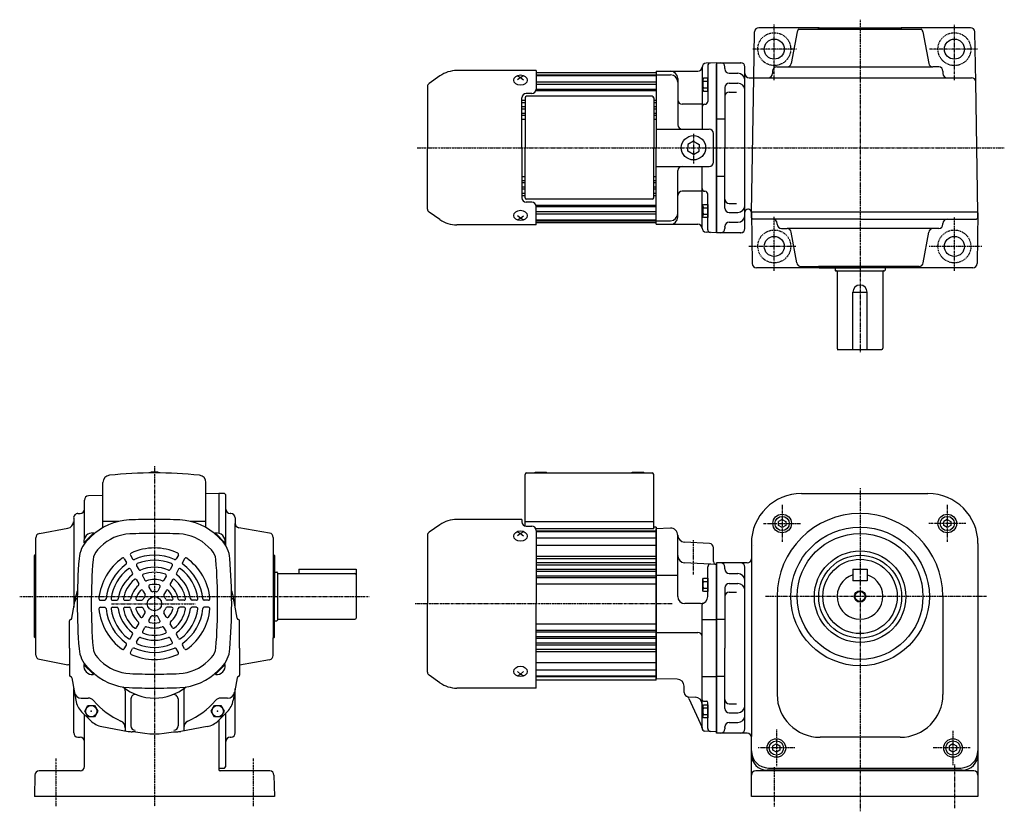
# Model space of a CAD drawing. Extents: x -321 to 822, y -182 to 372.
# Drawn here: x -321 to 367, y -182 to 372 of the extents above; entities that cross this region are included whole.
import ezdxf

# ---------------------------------------------------------------- set-up
doc = ezdxf.new("R2010")
doc.units = 0
doc.header["$MEASUREMENT"] = 0
doc.linetypes.add('CENTER', pattern=[1, 0.5, -0.25, 0, -0.25])
doc.layers.get('0').update_dxf_attribs({"color": 53})

# ---------------------------------------------------------------- blocks, each defined once
blk = doc.blocks.new('ZU_SYM_K__CAD_SYM_POO_SYM_N20_-1')
at = {"linetype": 'Continuous', "lineweight": -3}
for p, q in [((-4.6, 0.000001), (-2.300001, 4)), ((-2.299999, 4), (2.299999, 4)), ((2.300001, 4), (4.6, 0.000001)), ((-2.300001, -4), (-4.6, -0.000001)), ((2.299999, -4), (-2.299999, -4)), ((4.6, -0.000001), (2.300001, -4))]:
    blk.add_line(p, q, dxfattribs=at)
blk.add_circle((0, 0), 4, dxfattribs=at)
blk.add_point((0, 0), dxfattribs=at)
blk = doc.blocks.new('ZU_SYM_K__CAD_SYM_POO_SYM_N20_00001-1')
at = {"linetype": 'Continuous', "lineweight": -3}
for p, q in [((-4.6, 0.000001), (-2.300001, 4)), ((-2.299999, 4), (2.299999, 4)), ((2.300001, 4), (4.6, 0.000001)), ((-2.300001, -4), (-4.6, -0.000001)), ((2.299999, -4), (-2.299999, -4)), ((4.6, -0.000001), (2.300001, -4))]:
    blk.add_line(p, q, dxfattribs=at)
blk.add_circle((0, 0), 4, dxfattribs=at)
blk.add_point((0, 0), dxfattribs=at)
blk = doc.blocks.new('ZU_SYM_K__CAD_SYM_POO_SYM_P28_-1')
at = {"linetype": 'Continuous', "lineweight": -3}
for p, q in [((0, 4.6), (-3.983716, 2.300001)), ((-3.983716, 2.300001), (-3.983716, 0)), ((-3.983716, -2.300001), (-3.983716, 0)), ((0.000001, 4.6), (3.983717, 2.300002)), ((3.983717, 2.300002), (3.983717, 0)), ((3.983717, -2.300002), (3.983717, 0)), ((0.000001, -4.6), (-3.983717, -2.300001)), ((0.000001, -4.6), (3.983717, -2.300002))]:
    blk.add_line(p, q, dxfattribs=at)
blk.add_circle((0, 0), 8.5, dxfattribs=at)
blk.add_point((0, 0), dxfattribs=at)
blk = doc.blocks.new('B5')
at = {"linetype": 'Continuous', "lineweight": -3}
for p, q in [((-3.500012, -3.89998), (-3.49998, 3.90001)), ((-3.499965, 3.9), (-2.999964, 4.599998)), ((-2.999989, 2.300011), (0.000009, 2.3)), ((-2.999979, 4.600012), (0.000019, 4.600001)), ((0.000019, 4.6), (-0.000019, -4.6)), ((-2.999996, -4.59997), (-3.499991, -3.899967)), ((-0.000018, -4.599998), (-3.000017, -4.599986)), ((-3.000008, -2.299986), (-0.000008, -2.299998))]:
    blk.add_line(p, q, dxfattribs=at)
for centre, radius, start, end in [((2.040001, -0.000008), 5.539999, 155.470187, 204.52925), ((-1.929986, 3.450007), 1.57, 179.999745, 227.099746), ((-1.930014, -3.449991), 1.57, 132.899744, 179.999745)]:
    blk.add_arc(centre, radius, start, end, dxfattribs=at)
blk.add_point((0, 0), dxfattribs=at)
blk = doc.blocks.new('B6')
at = {"linetype": 'Continuous', "lineweight": -3}
for p, q in [((-3.500012, -3.89998), (-3.49998, 3.90001)), ((-3.499965, 3.9), (-2.999964, 4.599998)), ((-2.999989, 2.300011), (0.000009, 2.3)), ((-2.999979, 4.600012), (0.000019, 4.600001)), ((0.000019, 4.6), (-0.000019, -4.6)), ((-2.999996, -4.59997), (-3.499991, -3.899967)), ((-0.000018, -4.599998), (-3.000017, -4.599986)), ((-3.000008, -2.299986), (-0.000008, -2.299998))]:
    blk.add_line(p, q, dxfattribs=at)
for centre, radius, start, end in [((2.040001, -0.000008), 5.539999, 155.470187, 204.52925), ((-1.929986, 3.450007), 1.57, 179.999745, 227.099746), ((-1.930014, -3.449991), 1.57, 132.899744, 179.999745)]:
    blk.add_arc(centre, radius, start, end, dxfattribs=at)
blk.add_point((0, 0), dxfattribs=at)
blk = doc.blocks.new('B1')
at = {"linetype": 'Continuous', "lineweight": -3}
for p, q in [((0.000005, 2.886748), (-2.5, 1.443377)), ((-2.499998, -1.443372), (-2.499999, 1.443378)), ((0.000005, 2.886749), (2.499999, 1.443372)), ((2.499998, 1.443372), (2.499999, -1.443374)), ((-0.000006, -2.886747), (-2.499998, -1.443372)), ((2.499999, -1.443374), (-0.000005, -2.886748))]:
    blk.add_line(p, q, dxfattribs=at)
blk.add_circle((0, 0), 5, dxfattribs=at)
blk.add_point((0, 0), dxfattribs=at)
blk = doc.blocks.new('B2')
at = {"linetype": 'Continuous', "lineweight": -3}
for p, q in [((0.000005, 2.886748), (-2.5, 1.443377)), ((-2.499998, -1.443372), (-2.499999, 1.443378)), ((0.000005, 2.886749), (2.499999, 1.443372)), ((2.499998, 1.443372), (2.499999, -1.443374)), ((-0.000006, -2.886747), (-2.499998, -1.443372)), ((2.499999, -1.443374), (-0.000005, -2.886748))]:
    blk.add_line(p, q, dxfattribs=at)
blk.add_circle((0, 0), 5, dxfattribs=at)
blk.add_point((0, 0), dxfattribs=at)
blk = doc.blocks.new('B3')
at = {"linetype": 'Continuous', "lineweight": -3}
for p, q in [((0.000005, 2.886748), (-2.5, 1.443377)), ((-2.499998, -1.443372), (-2.499999, 1.443378)), ((0.000005, 2.886749), (2.499999, 1.443372)), ((2.499998, 1.443372), (2.499999, -1.443374)), ((-0.000006, -2.886747), (-2.499998, -1.443372)), ((2.499999, -1.443374), (-0.000005, -2.886748))]:
    blk.add_line(p, q, dxfattribs=at)
blk.add_circle((0, 0), 5, dxfattribs=at)
blk.add_point((0, 0), dxfattribs=at)
blk = doc.blocks.new('B4')
at = {"linetype": 'Continuous', "lineweight": -3}
for p, q in [((0.000005, 2.886748), (-2.5, 1.443377)), ((-2.499998, -1.443372), (-2.499999, 1.443378)), ((0.000005, 2.886749), (2.499999, 1.443372)), ((2.499998, 1.443372), (2.499999, -1.443374)), ((-0.000006, -2.886747), (-2.499998, -1.443372)), ((2.499999, -1.443374), (-0.000005, -2.886748))]:
    blk.add_line(p, q, dxfattribs=at)
blk.add_circle((0, 0), 5, dxfattribs=at)
blk.add_point((0, 0), dxfattribs=at)
blk = doc.blocks.new('B7')
at = {"linetype": 'Continuous', "lineweight": -3}
for p, q in [((-3.500012, -3.89998), (-3.49998, 3.90001)), ((-3.499965, 3.9), (-2.999964, 4.599998)), ((-2.999989, 2.300011), (0.000009, 2.3)), ((-2.999979, 4.600012), (0.000019, 4.600001)), ((0.000019, 4.6), (-0.000019, -4.6)), ((-2.999996, -4.59997), (-3.499991, -3.899967)), ((-0.000018, -4.599998), (-3.000017, -4.599986)), ((-3.000008, -2.299986), (-0.000008, -2.299998))]:
    blk.add_line(p, q, dxfattribs=at)
for centre, radius, start, end in [((2.040001, -0.000008), 5.539999, 155.470187, 204.52925), ((-1.929986, 3.450007), 1.57, 179.999745, 227.099746), ((-1.930014, -3.449991), 1.57, 132.899744, 179.999745)]:
    blk.add_arc(centre, radius, start, end, dxfattribs=at)
blk.add_point((0, 0), dxfattribs=at)
blk = doc.blocks.new('B8')
at = {"linetype": 'Continuous', "lineweight": -3}
for p, q in [((-3.500012, -3.89998), (-3.49998, 3.90001)), ((-3.499965, 3.9), (-2.999964, 4.599998)), ((-2.999989, 2.300011), (0.000009, 2.3)), ((-2.999979, 4.600012), (0.000019, 4.600001)), ((0.000019, 4.6), (-0.000019, -4.6)), ((-2.999996, -4.59997), (-3.499991, -3.899967)), ((-0.000018, -4.599998), (-3.000017, -4.599986)), ((-3.000008, -2.299986), (-0.000008, -2.299998))]:
    blk.add_line(p, q, dxfattribs=at)
for centre, radius, start, end in [((2.040001, -0.000008), 5.539999, 155.470187, 204.52925), ((-1.929986, 3.450007), 1.57, 179.999745, 227.099746), ((-1.930014, -3.449991), 1.57, 132.899744, 179.999745)]:
    blk.add_arc(centre, radius, start, end, dxfattribs=at)
blk.add_point((0, 0), dxfattribs=at)

msp = doc.modelspace()

# ---------------------------------------------------------------- linework, layer by layer
at = {"linetype": 'Continuous', "lineweight": -3}
for p, q in [((237.841169, 366.102646), (195.749753, 366.102646)), ((223.841042, 365.102714), (237.541238, 365.102714)), ((237.541238, 365.802714), (237.841238, 366.102714)), ((237.541238, 365.102714), (237.541238, 365.802714)), ((237.541238, 365.102714), (309.241434, 365.102714)), ((237.841238, 366.102714), (295.241238, 366.102714)), ((295.541238, 365.802714), (295.241238, 366.102714)), ((343.832722, 366.102646), (295.241306, 366.102646)), ((295.541238, 365.102714), (295.541238, 365.802714)), ((192.190734, 331.102646), (192.75021, 363.155003)), ((222.544931, 363.123659), (218.482024, 341.08177)), ((310.537544, 363.123659), (314.600451, 341.08177)), ((347.443192, 328.155003), (346.832265, 363.155003)), ((156.041238, 338.602646), (156.041238, 295.102646)), ((166.041238, 341.602646), (158.884231, 341.227564)), ((160.041238, 339.390271), (160.041238, 314.533223)), ((166.041238, 341.602646), (166.041238, 282.102646)), ((166.041238, 341.602646), (166.041238, 222.602646)), ((166.041238, 223.602646), (166.041238, 340.602646)), ((166.041238, 340.602646), (166.041238, 282.102646)), ((166.049964, 341.602646), (183.049964, 341.602646)), ((172.041238, 337.602646), (172.041238, 338.602646)), ((172.041238, 337.602646), (172.041238, 337.198953)), ((186.041238, 225.602646), (186.041238, 338.602646)), ((208.268238, 338.602714), (317.554874, 338.602714)), ((321.541238, 338.602714), (317.554874, 338.602714)), ((-27.279282, 332.377178), (-34.850061, 327.076061)), ((40.041238, 336.102646), (-15.463607, 336.102646)), ((27.041238, 332.422352), (29.041238, 331.246567)), ((29.041238, 331.246567), (27.041238, 329.593925)), ((31.041238, 332.422352), (29.041238, 331.246567)), ((29.041238, 331.246567), (31.041238, 329.593925)), ((40.041238, 336.102646), (40.041238, 323.102646)), ((124.041238, 334.602646), (40.041238, 334.602646)), ((40.041238, 333.102646), (124.041238, 333.102646)), ((40.041238, 332.602646), (124.041238, 332.602646)), ((124.041232, 334.602646), (124.041232, 328.850255)), ((124.041238, 335.602646), (124.041238, 328.850255)), ((124.041238, 335.602646), (153.041238, 335.602646)), ((124.041238, 334.602646), (124.041238, 282.102646)), ((124.041238, 333.102646), (134.041238, 333.102646)), ((139.041238, 330.602646), (139.041238, 298.102646)), ((175.041238, 334.198953), (181.041238, 334.198953)), ((189.049964, 331.102646), (327.541238, 331.102646)), ((190.549965, 237.103044), (192.190734, 331.102646)), ((205.268238, 335.602714), (205.268238, 334.102646)), ((324.541238, 335.602714), (324.541238, 334.102646)), ((327.541238, 331.102646), (344.443649, 331.102646)), ((-35.958762, 324.946266), (-35.958762, 282.102646)), ((40.041238, 328.235728), (124.041238, 328.235728)), ((40.041238, 326.607301), (124.041238, 326.607301)), ((172.041238, 324.287377), (172.041238, 282.102646)), ((175.041238, 327.287377), (181.041238, 327.287377)), ((349.041238, 236.603044), (347.443192, 328.155003)), ((30.041238, 282.102646), (30.041238, 317.102646)), ((32.241238, 317.102646), (32.241238, 282.102646)), ((37.041238, 320.102646), (33.041238, 320.102646)), ((121.241238, 318.102646), (33.241238, 318.102646)), ((39.883637, 322.143081), (124.041238, 322.143081)), ((40.041238, 323.144559), (124.041238, 323.144559)), ((122.241238, 317.102646), (122.241238, 282.102646)), ((175.041238, 321.103913), (180.041238, 321.103913)), ((30.041238, 315.406247), (32.241238, 315.406247)), ((30.041238, 313.817037), (32.241238, 313.817037)), ((30.041238, 310.859041), (32.241238, 310.859041)), ((122.241238, 315.406247), (124.041238, 315.406247)), ((122.241238, 313.817037), (124.041238, 313.817037)), ((122.241238, 310.859041), (124.041238, 310.859041)), ((156.041238, 312.533223), (142.041238, 312.533223)), ((30.041238, 309.380018), (32.241238, 309.380018)), ((30.041238, 306.287287), (32.241238, 306.287287)), ((30.041238, 304.940885), (32.241238, 304.940885)), ((122.241238, 309.380018), (124.041238, 309.380018)), ((122.241238, 306.287287), (124.041238, 306.287287)), ((122.241238, 304.940885), (124.041238, 304.940885)), ((30.041238, 302.102646), (32.241238, 302.102646)), ((122.241238, 302.102646), (124.041238, 302.102646)), ((172.041238, 302.102646), (166.041238, 302.102646)), ((124.041238, 295.102646), (161.041238, 295.102646)), ((164.041238, 272.102646), (164.041238, 292.102646)), ((-35.958762, 239.259026), (-35.958762, 282.102646)), ((30.041238, 282.102646), (30.041238, 247.102646)), ((32.241238, 247.102646), (32.241238, 282.102646)), ((122.241238, 247.102646), (122.241238, 282.102646)), ((124.041238, 229.602646), (124.041238, 282.102646)), ((166.041238, 223.602646), (166.041238, 282.102646)), ((166.041238, 222.602646), (166.041238, 282.102646)), ((172.041238, 239.917915), (172.041238, 282.102646)), ((124.041238, 269.102646), (161.041238, 269.102646)), ((156.041238, 225.602646), (156.041238, 269.102646)), ((30.041238, 262.102646), (32.241238, 262.102646)), ((122.241238, 262.102646), (124.041238, 262.102646)), ((139.041238, 233.602646), (139.041238, 266.102646)), ((172.041238, 262.102646), (166.041238, 262.102646)), ((30.041238, 259.264406), (32.241238, 259.264406)), ((30.041238, 257.918004), (32.241238, 257.918004)), ((30.041238, 254.825273), (32.241238, 254.825273)), ((122.241238, 259.264406), (124.041238, 259.264406)), ((122.241238, 257.918004), (124.041238, 257.918004)), ((122.241238, 254.825273), (124.041238, 254.825273)), ((30.041238, 253.34625), (32.241238, 253.34625)), ((30.041238, 250.388255), (32.241238, 250.388255)), ((30.041238, 248.799045), (32.241238, 248.799045)), ((122.241238, 253.34625), (124.041238, 253.34625)), ((122.241238, 250.388255), (124.041238, 250.388255)), ((122.241238, 248.799045), (124.041238, 248.799045)), ((156.041238, 251.67207), (142.041238, 251.67207)), ((160.041238, 224.815022), (160.041238, 249.67207)), ((37.041238, 244.102646), (33.041238, 244.102646)), ((121.241238, 246.102646), (33.241238, 246.102646)), ((39.883637, 242.06221), (124.041238, 242.06221)), ((40.041238, 228.102646), (40.041238, 241.102646)), ((40.041238, 241.060732), (124.041238, 241.060732)), ((175.041238, 243.101379), (180.041238, 243.101379)), ((-27.279282, 231.828114), (-34.850061, 237.12923)), ((29.041238, 232.958725), (27.041238, 234.611366)), ((29.041238, 232.958725), (31.041238, 234.611366)), ((40.041238, 237.59799), (124.041238, 237.59799)), ((40.041238, 235.969563), (124.041238, 235.969563)), ((124.041232, 229.602646), (124.041232, 235.302646)), ((124.041238, 228.602646), (124.041238, 235.355038)), ((175.041238, 236.917915), (181.041238, 236.917915)), ((188.54966, 239.103044), (188.049964, 239.103044)), ((349.041238, 237.103044), (190.541238, 237.103044)), ((190.541238, 233.103044), (190.541238, 237.103044)), ((190.541238, 236.603044), (190.541238, 237.068139)), ((190.541238, 236.603044), (191.161813, 201.050289)), ((349.041238, 236.603044), (348.420662, 201.050289)), ((349.041238, 233.103044), (349.041238, 237.103044)), ((40.041238, 228.102646), (-15.463607, 228.102646)), ((27.041238, 231.782939), (29.041238, 232.958725)), ((31.041238, 231.782939), (29.041238, 232.958725)), ((40.041238, 231.602646), (124.041238, 231.602646)), ((40.041238, 231.102646), (124.041238, 231.102646)), ((124.041238, 229.602646), (40.041238, 229.602646)), ((124.041238, 231.102646), (134.041238, 231.102646)), ((124.041238, 228.602646), (153.041238, 228.602646)), ((175.041238, 230.006339), (181.041238, 230.006339)), ((191.541238, 232.103044), (190.541238, 233.103044)), ((266.541238, 232.103044), (191.541238, 232.103044)), ((208.541238, 228.603044), (208.541238, 229.103044)), ((266.541238, 232.103044), (348.041238, 232.103044)), ((324.541238, 228.603044), (324.541238, 229.103044)), ((348.041238, 232.103044), (349.041238, 233.103044)), ((166.041238, 222.602646), (158.884231, 222.977729)), ((183.049964, 222.602646), (166.049964, 222.602646)), ((172.041238, 226.602646), (172.041238, 227.006339)), ((172.041238, 226.602646), (172.041238, 227.006339)), ((172.041238, 226.602646), (172.041238, 225.602646)), ((211.541238, 225.603044), (215.527601, 225.603044)), ((321.541238, 225.603044), (215.527601, 225.603044)), ((222.28044, 201.582099), (218.482024, 223.123988)), ((310.802035, 201.582099), (314.600451, 223.123988)), ((345.421119, 198.102646), (194.161356, 198.102646)), ((225.234863, 199.103044), (237.541238, 199.103044)), ((237.541238, 198.503044), (237.541238, 199.103044)), ((307.847612, 199.103044), (237.541238, 199.103044)), ((237.941238, 198.103044), (237.541238, 198.503044)), ((237.941238, 198.103044), (266.541238, 198.103044)), ((249.04084, 198.102646), (249.04084, 196.502783)), ((249.44084, 196.102783), (283.64084, 196.102783)), ((250.54084, 195.702783), (250.54084, 141.902851)), ((295.141238, 198.103044), (266.541238, 198.103044)), ((282.54084, 195.702783), (282.54084, 141.902851)), ((284.04084, 198.102646), (284.04084, 196.502783)), ((295.141238, 198.103044), (295.541238, 198.503044)), ((295.541238, 198.503044), (295.541238, 199.103044)), ((261.541238, 141.102851), (261.541238, 181.102851)), ((261.541238, 181.102851), (271.541238, 181.102851)), ((271.541238, 141.102851), (271.541238, 181.102851)), ((250.54084, 141.102851), (281.74084, 141.102851)), ((-229.458554, 55.192552), (-229.458554, 54.682135)), ((-229.458554, 55.192552), (-229.458554, 54.682135)), ((-229.458554, 55.192552), (-224.458554, 55.192552)), ((-224.458554, 55.192552), (-229.458554, 55.192552)), ((-224.458554, 55.192552), (-224.458554, 54.682135)), ((-224.458554, 55.192552), (-224.458554, 54.682135)), ((39.241232, 55.192552), (47.241232, 55.192552)), ((39.241232, 54.692552), (39.241232, 55.192552)), ((47.241232, 54.692552), (47.241232, 55.192552)), ((107.241232, 55.192552), (115.241232, 55.192552)), ((107.241232, 54.692552), (107.241232, 55.192552)), ((115.241232, 54.692552), (115.241232, 55.192552)), ((32.241232, 17.640882), (32.241232, 53.692552)), ((33.241232, 54.692552), (121.241232, 54.692552)), ((122.241232, 15.692552), (122.241232, 53.692552)), ((-262.958554, 16.512433), (-262.958554, 48.059217)), ((-190.958554, 16.512433), (-190.958554, 48.059217)), ((-275.958485, 9.065264), (-275.958485, 35.711958)), ((-262.958554, 38.886964), (-273.010843, 38.711501)), ((-181.958554, 40.300825), (-190.958554, 40.143729)), ((-181.958554, 40.309552), (-181.958554, 12.499755)), ((-177.958554, 40.309552), (-181.958554, 40.309552)), ((-176.958554, 39.309552), (-177.958554, 40.309552)), ((-176.958554, 3.596384), (-176.958554, 39.309552)), ((225.541232, 40.309552), (314.041232, 40.309552)), ((-283.458554, 23.309552), (-283.458554, -39.300525)), ((-280.488525, 26.309552), (-278.958485, 26.309552)), ((-252.441395, 20.692552), (-262.958554, 20.692552)), ((-190.958554, 20.692552), (-201.475713, 20.692552)), ((-173.458554, 26.309552), (-173.958554, 26.309552)), ((-170.458554, 23.309552), (-170.458554, 19.323189)), ((30.041232, 22.192552), (-15.463613, 22.192552)), ((30.041232, 22.192552), (30.041232, 20.532248)), ((32.241232, 20.692552), (122.241232, 20.692552)), ((-307.479567, 12.305859), (-287.531867, 16.068094)), ((-170.458554, -39.300525), (-170.458554, 19.323189)), ((-146.437609, 12.570349), (-167.979498, 16.368766)), ((-27.279288, 18.467084), (-34.850067, 13.165967)), ((33.041232, 17.532248), (37.041232, 17.532248)), ((122.241232, 15.692552), (40.041232, 15.692552)), ((40.041232, 14.532248), (40.041232, -36.807448)), ((40.041232, 14.192552), (124.041232, 14.192552)), ((124.041232, 16.692552), (122.241232, 16.692552)), ((133.866735, 16.035667), (124.041217, 15.692552)), ((124.041232, 16.692552), (124.041232, -36.807448)), ((124.041232, -36.807448), (124.041232, 15.692553)), ((124.041232, -36.807448), (124.041232, 15.692552)), ((124.041232, -36.807448), (124.041232, 15.692552)), ((-309.958622, -31.690448), (-309.958622, 9.351436)), ((-269.566797, 12.50819), (-276.243896, 5.831091)), ((-269.31425, 12.195052), (-275.961054, 5.548248)), ((-271.559161, 9.950141), (-273.737906, 7.771396)), ((-269.31425, 12.195052), (-269.801053, 12.681855)), ((-184.602857, 12.195052), (-184.116054, 12.681855)), ((-184.602857, 12.195052), (-177.956054, 5.548248)), ((-184.35031, 12.50819), (-177.673211, 5.831091)), ((-182.357947, 9.950141), (-180.179201, 7.771396)), ((-143.958554, 9.615926), (-143.958554, -60.690448)), ((-35.958768, 11.036172), (-35.958768, -36.807448)), ((27.041232, 13.512259), (29.041232, 12.336473)), ((29.041232, 12.336473), (27.041232, 10.683831)), ((31.041232, 13.512259), (29.041232, 12.336473)), ((29.041232, 12.336473), (31.041232, 10.683831)), ((40.041232, 13.692552), (124.041232, 13.692552)), ((40.041232, 9.325635), (124.041232, 9.325635)), ((139.041232, -31.749486), (139.041232, 11.038713)), ((-275.961054, 5.548248), (-276.447857, 6.035052)), ((-264.627393, 3.018374), (-266.806138, 0.839628)), ((-189.289715, 3.018374), (-187.110969, 0.839628)), ((-177.956054, 5.548248), (-177.469251, 6.035052)), ((40.041232, 4.234466), (124.041232, 4.234466)), ((161.19824, 5.341547), (143.779553, 6.254422)), ((164.041232, -7.307448), (164.041232, 2.345658)), ((190.541232, 5.309552), (190.541232, -129.773589)), ((192.362232, 3.694552), (192.362161, 3.694552)), ((192.362232, 3.694552), (192.362161, 3.694552)), ((192.362232, 3.692959), (192.362161, 3.692959)), ((192.362232, 3.692959), (192.362161, 3.692959)), ((349.041232, 5.309552), (349.041232, -171.690448)), ((-310.558622, -2.690448), (-310.958622, -3.090448)), ((-310.958622, -60.290448), (-310.958622, -3.090448)), ((-309.958622, -2.690448), (-310.558622, -2.690448)), ((-248.042853, -5.28837), (-246.535897, -7.898494)), ((-243.712726, -2.78837), (-242.20577, -5.398494)), ((-210.204381, -2.78837), (-211.711337, -5.398494)), ((-205.874254, -5.28837), (-207.38121, -7.898494)), ((-143.358554, -2.690448), (-143.958554, -2.690448)), ((-142.958554, -3.090448), (-143.358554, -2.690448)), ((-142.958554, -3.090448), (-142.958554, -31.690448)), ((40.041232, -3.503847), (124.041232, -3.503847)), ((40.041232, -5.093057), (124.041232, -5.093057)), ((139.541204, -6.307448), (139.541203, -6.307448)), ((-243.769436, -12.690146), (-242.257543, -15.308822)), ((-239.439309, -10.190146), (-237.927416, -12.808822)), ((-214.477799, -10.190146), (-215.989692, -12.808822)), ((-210.147672, -12.690146), (-211.659565, -15.308822)), ((-125.958759, -12.690448), (-85.958759, -12.690448)), ((-125.958759, -12.690448), (-125.958759, -15.690448)), ((-85.958759, -12.690448), (-85.958759, -46.890448)), ((40.041232, -8.051052), (124.041232, -8.051052)), ((40.041232, -9.530076), (124.041232, -9.530076)), ((40.041232, -12.622807), (124.041232, -12.622807)), ((166.041232, -9.307448), (143.779553, -8.140763)), ((160.041232, -31.749486), (160.041232, -11.100562)), ((165.941233, -9.307448), (165.941232, -9.307448)), ((166.040726, -9.307448), (166.040726, -11.557448)), ((166.041232, -8.307448), (166.041232, -67.807448)), ((187.541232, -8.307448), (166.041232, -8.307448)), ((166.041232, -8.307448), (166.041232, -67.807448)), ((166.041232, -8.307448), (166.041232, -67.807448)), ((166.041232, -67.807448), (166.041232, -8.307448)), ((166.041232, -67.807448), (166.041232, -8.333634)), ((166.041232, -126.307448), (166.041232, -9.307448)), ((166.041232, -67.807448), (166.041232, -9.307448)), ((166.041232, -126.307448), (166.041232, -9.307448)), ((166.041232, -67.807448), (166.041232, -9.307448)), ((166.041232, -126.307448), (166.041232, -9.307448)), ((166.041232, -9.309886), (166.041232, -126.307448)), ((166.041232, -9.316175), (166.041232, -67.807448)), ((166.041232, -9.359856), (166.041232, -126.25504)), ((172.041232, -12.307448), (172.041232, -11.307448)), ((172.041232, -12.307448), (172.041232, -12.711141)), ((186.041232, -124.307448), (186.041232, -11.307448)), ((261.541232, -12.690448), (261.541232, -20.690448)), ((261.541232, -12.690448), (271.541232, -12.690448)), ((271.541232, -12.690448), (271.541232, -20.690448)), ((-239.476757, -20.125284), (-237.951839, -22.766519)), ((-235.14663, -17.625284), (-233.621712, -20.266519)), ((-218.770478, -17.625284), (-220.295395, -20.266519)), ((-214.440351, -20.125284), (-215.965268, -22.766519)), ((-142.958554, -14.690448), (-141.35869, -14.690448)), ((-140.95869, -15.090448), (-140.95869, -48.290448)), ((-140.55869, -15.690448), (-86.758759, -15.690448)), ((40.041232, -13.969208), (124.041232, -13.969208)), ((40.041232, -17.179413), (124.041232, -17.179413)), ((40.041232, -18.421333), (124.041232, -18.421333)), ((124.041232, -16.807448), (139.041232, -16.807448)), ((175.041232, -15.711141), (181.041232, -15.711141)), ((-230.79349, -25.165143), (-229.209371, -27.908919)), ((-223.123617, -25.165143), (-224.707737, -27.908919)), ((40.041232, -22.807448), (124.041232, -22.807448)), ((172.041232, -25.622717), (172.041232, -67.807448)), ((175.041232, -22.622717), (181.041232, -22.622717)), ((271.541232, -20.690448), (261.541232, -20.690448)), ((-309.958622, -72.732332), (-309.958622, -31.690448)), ((-284.818113, -47.010966), (-282.042213, -31.268056)), ((-264.797026, -34.307448), (-261.783114, -34.307448)), ((-256.250191, -34.307448), (-253.226405, -34.307448)), ((-247.664833, -34.307448), (-244.614997, -34.307448)), ((-238.958554, -34.307448), (-235.790315, -34.307448)), ((-235.123617, -27.665143), (-233.539498, -30.408919)), ((-218.79349, -27.665143), (-220.37761, -30.408919)), ((-214.958554, -34.307448), (-218.126793, -34.307448)), ((-206.252274, -34.307448), (-209.30211, -34.307448)), ((-197.666917, -34.307448), (-200.690703, -34.307448)), ((-189.120081, -34.307448), (-192.133993, -34.307448)), ((-169.098995, -47.010966), (-171.874895, -31.268056)), ((-142.958554, -60.290448), (-142.958554, -31.190448)), ((175.041232, -28.806181), (180.041232, -28.806181)), ((208.541232, -31.690448), (208.541232, -100.190448)), ((324.541232, -31.690448), (324.541232, -100.190448)), ((-264.797026, -39.307448), (-261.783114, -39.307448)), ((-256.250191, -39.307448), (-253.226405, -39.307448)), ((-247.664833, -39.307448), (-244.614997, -39.307448)), ((-238.958554, -39.307448), (-235.790315, -39.307448)), ((-214.958554, -39.307448), (-218.126793, -39.307448)), ((-206.252274, -39.307448), (-209.30211, -39.307448)), ((-197.666917, -39.307448), (-200.690703, -39.307448)), ((-189.120081, -39.307448), (-192.133993, -39.307448)), ((-35.958768, -84.651068), (-35.958768, -36.807448)), ((40.041232, -95.807448), (40.041232, -36.807448)), ((124.041232, -36.807448), (124.041232, -89.307448)), ((124.041232, -36.807448), (124.041232, -89.307448)), ((124.041232, -90.307448), (124.041232, -36.807448)), ((124.041232, -36.807448), (124.041232, -89.307448)), ((155.041232, -36.749486), (144.041232, -36.749486)), ((156.041232, -123.885441), (156.041232, -37.40634)), ((-235.123617, -45.949753), (-233.539498, -43.205977)), ((-230.79349, -48.449753), (-229.209371, -45.705977)), ((-223.123617, -48.449753), (-224.707737, -45.705977)), ((-218.79349, -45.949753), (-220.37761, -43.205977)), ((-140.55869, -47.690448), (-86.758759, -47.690448)), ((156.041232, -47.807448), (166.041232, -47.807448)), ((172.041232, -47.807448), (166.041232, -47.807448)), ((-286.458554, -67.807448), (-286.458554, -48.807448)), ((-239.476757, -53.489612), (-237.951839, -50.848377)), ((-235.14663, -55.989612), (-233.621712, -53.348377)), ((-218.770478, -55.989612), (-220.295395, -53.348377)), ((-214.440351, -53.489612), (-215.965268, -50.848377)), ((-167.458554, -67.807448), (-167.458554, -48.807448)), ((-142.958554, -48.690448), (-141.35869, -48.690448)), ((40.041232, -50.807448), (124.041232, -50.807448)), ((-310.558622, -60.690448), (-310.958622, -60.290448)), ((-309.958622, -60.690448), (-310.558622, -60.690448)), ((-243.769436, -60.92475), (-242.257543, -58.306074)), ((-239.439309, -63.42475), (-237.927416, -60.806074)), ((-214.477799, -63.42475), (-215.989692, -60.806074)), ((-210.147672, -60.92475), (-211.659565, -58.306074)), ((-143.358554, -60.690448), (-143.958554, -60.690448)), ((-143.958554, -72.996822), (-143.958554, -60.690448)), ((-142.958554, -60.290448), (-143.358554, -60.690448)), ((40.041232, -55.193563), (124.041232, -55.193563)), ((40.041232, -56.435483), (124.041232, -56.435483)), ((40.041232, -59.645688), (124.041232, -59.645688)), ((40.041232, -60.992089), (124.041232, -60.992089)), ((124.041232, -56.807448), (153.041232, -56.807448)), ((-286.458554, -67.807448), (-286.458554, -86.807448)), ((-248.042853, -68.326526), (-246.535897, -65.716402)), ((-243.712726, -70.826526), (-242.20577, -68.216402)), ((-210.204381, -70.826526), (-211.711337, -68.216402)), ((-205.874254, -68.326526), (-207.38121, -65.716402)), ((-167.458554, -67.807448), (-167.458554, -86.807448)), ((40.041232, -64.08482), (124.041232, -64.08482)), ((40.041232, -65.563844), (124.041232, -65.563844)), ((40.041232, -68.521839), (124.041232, -68.521839)), ((166.041232, -67.807448), (166.041232, -127.281262)), ((166.041232, -127.307448), (166.041232, -67.807448)), ((166.041232, -126.29872), (166.041232, -67.807448)), ((166.041232, -127.307448), (166.041232, -67.807448)), ((166.041232, -127.307448), (166.041232, -67.807448)), ((166.041232, -67.807448), (166.041232, -127.307448)), ((172.041232, -109.992179), (172.041232, -67.807448)), ((-307.479567, -75.686755), (-287.531867, -79.44899)), ((-264.627393, -76.63327), (-266.806138, -74.454524)), ((-189.289715, -76.63327), (-187.110969, -74.454524)), ((40.041232, -70.111049), (124.041232, -70.111049)), ((-275.961054, -79.163144), (-276.447857, -79.649948)), ((-269.566797, -86.123086), (-276.243896, -79.445987)), ((-269.31425, -85.809948), (-275.961054, -79.163144)), ((-271.559161, -83.565037), (-273.737906, -81.386292)), ((-184.602857, -85.809948), (-177.956054, -79.163144)), ((-184.35031, -86.123086), (-177.673211, -79.445987)), ((-182.357947, -83.565037), (-180.179201, -81.386292)), ((-177.956054, -79.163144), (-177.469251, -79.649948)), ((-146.437609, -75.951245), (-167.458554, -79.657805)), ((40.041232, -77.849362), (124.041232, -77.849362)), ((-284.818113, -88.60393), (-282.042213, -104.34684)), ((-269.31425, -85.809948), (-269.801053, -86.296751)), ((-184.602857, -85.809948), (-184.116054, -86.296751)), ((-169.098995, -88.60393), (-171.874895, -104.34684)), ((-27.279288, -92.08198), (-34.850067, -86.780863)), ((29.041232, -85.951369), (27.041232, -84.298727)), ((27.041232, -87.127154), (29.041232, -85.951369)), ((29.041232, -85.951369), (31.041232, -84.298727)), ((31.041232, -87.127154), (29.041232, -85.951369)), ((40.041232, -82.940531), (124.041232, -82.940531)), ((40.041232, -87.307448), (124.041232, -87.307448)), ((40.041232, -87.807448), (124.041232, -87.807448)), ((138.628494, -89.570797), (124.041232, -89.316175)), ((156.041232, -87.807448), (166.041232, -87.807448)), ((172.041232, -87.807448), (166.041232, -87.807448)), ((-283.458554, -127.092448), (-283.458554, -96.022772)), ((-170.458554, -127.115844), (-170.458554, -96.314371)), ((40.041232, -95.807448), (-15.463613, -95.807448)), ((124.041232, -90.307448), (40.041232, -90.307448)), ((143.541232, -98.805457), (143.541232, -94.570036)), ((-278.118151, -102.807448), (-273.343492, -102.807448)), ((-247.458554, -97.669631), (-247.458554, -125.671084)), ((-206.458554, -97.669631), (-206.458554, -125.671084)), ((-175.798957, -102.807448), (-180.573615, -102.807448)), ((146.384225, -101.801346), (151.302912, -102.059123)), ((146.887947, -103.073869), (156.041232, -123.307448)), ((-243.458554, -103.328568), (-243.458554, -122.307448)), ((-210.458554, -103.328568), (-210.458554, -122.307448)), ((157.041232, -105.001622), (159.041232, -105.001622)), ((160.041232, -124.095072), (160.041232, -106.001622)), ((175.041232, -106.808715), (180.041232, -106.808715)), ((-277.876698, -112.348719), (-271.666648, -118.558769)), ((-275.958485, -150.690448), (-275.958485, -114.249665)), ((-176.040409, -112.348719), (-182.25046, -118.558769)), ((-176.958554, -133.127876), (-176.958554, -113.266863)), ((175.041232, -112.992179), (181.041232, -112.992179)), ((-263.743328, -122.710216), (-245.289286, -126.065497)), ((-190.17378, -122.710216), (-208.627821, -126.065497)), ((-181.958554, -118.266863), (-181.958554, -152.690448)), ((172.041232, -123.307448), (172.041232, -122.903755)), ((172.041232, -123.307448), (172.041232, -122.903755)), ((172.041232, -123.307448), (172.041232, -124.307448)), ((175.041232, -119.903755), (181.041232, -119.903755)), ((-280.458554, -130.092448), (-278.958485, -130.092448)), ((-240.290845, -126.307448), (-242.606005, -126.307448)), ((-213.626262, -126.307448), (-211.311103, -126.307448)), ((-174.022541, -130.128559), (-173.394567, -130.115161)), ((166.041232, -126.307448), (157.936561, -125.8827)), ((166.040726, -126.307448), (166.040726, -124.057448)), ((166.040726, -124.057448), (166.040726, -126.225409)), ((166.041232, -124.107448), (166.041232, -126.307448)), ((166.041232, -124.107448), (166.041232, -126.307448)), ((187.541232, -127.307448), (166.041232, -127.307448)), ((166.041233, -126.307451), (166.041233, -124.057451)), ((190.541232, -139.690448), (190.541232, -128.822821)), ((190.541232, -171.690448), (190.541232, -129.822821)), ((294.541232, -130.190448), (238.541232, -130.190448)), ((-176.958554, -150.697304), (-176.958554, -133.127876)), ((-177.958342, -151.717872), (-176.958554, -150.697304)), ((-310.563709, -156.611917), (-310.945881, -171.690448)), ((-278.958485, -153.690448), (-307.564737, -153.690448)), ((-181.958554, -151.800164), (-177.958342, -151.717872)), ((-146.352371, -153.690448), (-180.958554, -153.690448)), ((-143.353399, -156.611917), (-142.971226, -171.690448)), ((346.041232, -153.690448), (193.541232, -153.690448)), ((338.041232, -153.190448), (201.541232, -153.190448)), ((202.541232, -151.690448), (337.041232, -151.690448)), ((-142.971226, -171.690448), (-310.945881, -171.690448)), ((349.041232, -171.690448), (190.541232, -171.690448))]:
    msp.add_line(p, q, dxfattribs=at)
at = {"linetype": 'CENTER', "lineweight": -3}
for p, q in [((206.541238, 329.432094), (206.541238, 368.22301)), ((266.541238, 371.683561), (266.541238, 139.154707)), ((332.541238, 329.432094), (332.541238, 368.008636)), ((222.143091, 351.102646), (191.524561, 351.102646)), ((348.610933, 351.102646), (315.063674, 351.102646)), ((150.041238, 291.803426), (150.041238, 270.943157)), ((-43.164344, 282.102646), (367.444159, 282.102646)), ((206.541238, 196.080496), (206.541238, 233.84903)), ((332.541238, 196.080496), (332.541238, 233.582782)), ((221.610595, 213.102646), (188.624542, 213.102646)), ((351.763338, 213.102646), (314.797426, 213.102646)), ((-226.958554, 59.311734), (-226.958554, -178.303447)), ((266.541232, 44.076831), (266.541232, -181.979069)), ((212.039546, 32.313342), (212.039546, 6.313342)), ((327.542919, 32.313342), (327.542919, 6.313342)), ((199.039546, 19.313342), (225.039546, 19.313342)), ((340.542919, 19.313342), (314.509984, 19.313342)), ((150.041232, -16.334599), (150.041232, 7.756672)), ((-321.221892, -31.690448), (-76.853162, -31.690448)), ((354.97476, -31.690448), (200.316572, -31.690448)), ((-257.015896, -36.807448), (-198.417901, -36.807448)), ((135.079519, -36.807448), (-44.957786, -36.807448)), ((208.042789, -124.694494), (208.042789, -150.694494)), ((331.539676, -125.694494), (331.539676, -149.694494)), ((221.042789, -137.694494), (195.042789, -137.694494)), ((343.539676, -137.694494), (317.511508, -137.694494)), ((-295.958554, -145.075615), (-295.958554, -178.303447)), ((-157.958554, -145.075615), (-157.958554, -178.303447)), ((206.541232, -150.998122), (206.541232, -178.650151)), ((332.541232, -149.130403), (332.541232, -179.89057))]:
    msp.add_line(p, q, dxfattribs=at)
for centre in [(206.541238, 351.102646), (332.541238, 351.102646), (206.541238, 213.102646), (332.541238, 213.102646)]:
    msp.add_circle(centre, 11.5, dxfattribs=at)
at = {"linetype": 'Continuous', "lineweight": -3}
for centre, radius in [((206.541238, 351.102646), 7), ((332.541238, 351.102646), 7), ((206.541238, 213.102646), 7), ((332.541238, 213.102646), 7), ((212.039546, 19.313342), 6.5), ((327.542919, 19.313342), 6.5), ((266.541232, -31.690448), 48.496338), ((266.541232, -31.690448), 44), ((266.606881, -31.888186), 32), ((266.606881, -31.888186), 29), ((266.541232, -31.690448), 26), ((-226.958554, -36.807448), 5), ((266.541232, -31.690448), 4), ((266.541232, -31.690448), 3.5), ((208.042789, -137.694494), 6.5), ((331.539676, -137.694494), 6.5)]:
    msp.add_circle(centre, radius, dxfattribs=at)
for centre, radius, start, end in [((195.749753, 363.102646), 3, 90, 179), ((225.499354, 362.602714), 3, 123.55731, 170), ((307.583121, 362.602714), 3, 10, 56.44269), ((343.832722, 363.102646), 3, 1, 90), ((153.041238, 338.602646), 3, 270, 0), ((159.041238, 338.231675), 3, 93, 180), ((162.041238, 339.390271), 2, 93, 180), ((169.041238, 338.602646), 3, 0, 90), ((183.041238, 338.602646), 3, 0, 90), ((183.049964, 338.602646), 3, 0, 90), ((208.268238, 335.602714), 3, 90, 180), ((215.527601, 341.602714), 3, 270, 350), ((317.554874, 341.602714), 3, 190, 270), ((321.541238, 335.602714), 3, 0, 90), ((-15.463607, 315.502646), 20.6, 90, 125), ((134.041238, 330.602646), 5, 0, 90), ((134.041238, 328.102646), 5, 0, 90), ((175.041238, 337.198953), 3, 180, 270), ((181.041238, 329.198953), 5, 0, 90), ((189.049964, 334.102646), 3, 180, 270), ((202.268238, 334.102646), 3, 270, 0), ((327.541238, 334.102646), 3, 180, 270), ((344.443649, 328.102646), 3, 1, 90), ((-33.358762, 324.946266), 2.6, 125, 180), ((175.041238, 324.287377), 3, 90, 180), ((181.041238, 322.287377), 5, 0, 90), ((33.041238, 317.102646), 3, 90, 180), ((33.241238, 317.102646), 1, 90, 180), ((37.041238, 323.102646), 3, 270, 0), ((121.241238, 317.102646), 1, 0, 90), ((175.041238, 318.103913), 3, 90, 180), ((142.041238, 315.533223), 3, 180, 270), ((158.041238, 310.533223), 2, 90, 180), ((158.041238, 314.533223), 2, 270, 0), ((142.041238, 298.102646), 3, 180, 270), ((161.041238, 292.102646), 3, 0, 90), ((142.041238, 266.102646), 3, 90, 180), ((161.041238, 272.102646), 3, 270, 0), ((142.041238, 248.67207), 3, 90, 180), ((158.041238, 253.67207), 2, 180, 270), ((158.041238, 249.67207), 2, 0, 90), ((33.041238, 247.102646), 3, 180, 270), ((33.241238, 247.102646), 1, 180, 270), ((37.041238, 241.102646), 3, 0, 90), ((121.241238, 247.102646), 1, 270, 0), ((175.041238, 246.101379), 3, 180, 270), ((181.041238, 241.917915), 5, 270, 0), ((-33.358762, 239.259026), 2.6, 180, 235), ((134.041238, 236.102646), 5, 270, 0), ((175.041238, 239.917915), 3, 180, 270), ((181.041238, 235.006339), 5, 270, 0), ((188.049964, 237.103044), 2, 90, 180), ((188.54966, 237.103044), 2, 359, 90), ((-15.463607, 248.702646), 20.6, 235, 270), ((134.041238, 233.602646), 5, 270, 0), ((153.041238, 225.602646), 3, 0, 90), ((175.041238, 227.006339), 3, 90, 180), ((205.541238, 229.103044), 3, 0, 90), ((211.541238, 228.603044), 3, 180, 270), ((321.541238, 228.603044), 3, 270, 0), ((327.541238, 229.103044), 3, 90, 180), ((159.041238, 225.973618), 3, 180, 267), ((162.041238, 224.815022), 2, 180, 267), ((169.041238, 225.602646), 3, 270, 0), ((183.041238, 225.602646), 3, 270, 0), ((183.049964, 225.602646), 3, 270, 0), ((215.527601, 222.603044), 3, 10, 90), ((215.527601, 222.603044), 3, 10, 90), ((317.554874, 222.603044), 3, 90, 170), ((317.554874, 222.603044), 3, 90, 170), ((194.161356, 201.102646), 3, 181, 270), ((225.234863, 202.103044), 3, 190, 270), ((307.847612, 202.103044), 3, 270, 350), ((345.421119, 201.102646), 3, 270, 359), ((249.44084, 196.502783), 0.4, 180, 270), ((250.14084, 195.702783), 0.4, 0, 90), ((282.94084, 195.702783), 0.4, 90, 180), ((283.64084, 196.502783), 0.4, 270, 0), ((266.541238, 181.102851), 5, 0, 180), ((251.34084, 141.902851), 0.8, 180, 270), ((281.74084, 141.902851), 0.8, 270, 0), ((-257.958554, 48.059217), 5, 96.032049, 180), ((-257.958554, 48.059217), 5, 96.032049, 180), ((-226.958554, -245.307448), 300, 83.967951, 96.032049), ((-226.958554, -245.307448), 300, 83.967951, 96.032049), ((-195.958554, 48.059217), 5, 0, 83.967951), ((-195.958554, 48.059217), 5, 0, 83.967951), ((33.241232, 53.692552), 1, 90, 180), ((121.241232, 53.692552), 1, 0, 90), ((-272.958485, 35.711958), 3, 91, 180), ((225.541232, 5.309552), 35, 90, 180), ((314.041232, 5.309552), 35, 0, 90), ((-278.958485, 29.309552), 3, 270, 0), ((-173.958554, 29.309552), 3, 180, 270), ((-280.488525, 23.309552), 3, 90, 188.105683), ((-242.850625, -18.758394), 40.6, 92.530124, 135), ((-226.958554, -378.407448), 400.6, 90, 92.529361), ((-226.958554, -378.407448), 400.6, 87.470639, 90), ((-211.066482, -18.758394), 40.6, 45, 87.469876), ((-173.458554, 23.309552), 3, 360, 90), ((-15.463613, 1.592552), 20.6, 90, 125), ((266.541232, -31.690448), 58, 0, 180), ((-288.458554, 21.001388), 5, 280, 355.038892), ((-167.458554, 19.323189), 3, 180, 260), ((-167.458554, 19.323189), 3, 180, 260), ((33.041232, 20.532248), 3, 180, 270), ((37.041232, 14.532248), 3, 0, 90), ((134.041232, 11.038713), 5, 0, 92), ((-306.958622, 9.351436), 3, 100, 180), ((-259.171507, -6.795004), 20.6, 135, 175.470055), ((-270.37491, 6.608909), 6.099999, 84.601911, 185.398072), ((-242.850625, -18.758394), 30.797, 92.530124, 135), ((-226.958554, -378.407448), 390.797, 90, 92.529361), ((-226.958554, -378.407448), 390.797, 87.470639, 90), ((-211.066482, -18.758394), 30.797, 45, 87.469876), ((-183.542197, 6.608909), 6.099999, 354.601928, 95.398089), ((-194.745601, -6.795004), 20.6, 4.529945, 45), ((-146.958554, 9.615926), 3, 0, 80), ((-33.358768, 11.036172), 2.6, 125, 180), ((144.041232, 11.247569), 5, 180, 267), ((-259.171507, -6.795004), 10.797, 135, 175.470055), ((-226.958554, -36.807448), 39, 65.284733, 114.715267), ((-194.745601, -6.795004), 10.797, 4.529945, 45), ((161.041232, 2.345658), 3, 0, 87), ((119.641446, -36.807448), 400.6, 175.470807, 180), ((119.641446, -36.807448), 390.797, 175.470807, 180), ((-226.958554, -36.807448), 39, 125.284733, 174.715267), ((-248.908879, -5.78837), 1, 30, 125.284733), ((-242.846701, -2.28837), 1, 114.715267, 210), ((-241.339745, -4.898494), 1, 210, 294.26083), ((-226.958554, -36.807448), 34, 65.73917, 114.26083), ((-226.958554, -36.807448), 30.5, 66.813854, 113.186146), ((-212.577362, -4.898494), 1, 245.73917, 330), ((-211.070406, -2.28837), 1, 330, 65.284733), ((-205.008229, -5.78837), 1, 54.715267, 150), ((-226.958554, -36.807448), 39, 5.284733, 54.715267), ((-573.558554, -36.807448), 390.797, 0, 4.529193), ((-573.558554, -36.807448), 400.6, 0, 4.529193), ((144.041232, -3.147615), 5, 180, 267), ((187.541232, -5.307448), 3, 270, 0), ((-226.958554, -36.807448), 34, 125.73917, 174.26083), ((-226.958554, -36.807448), 30.5, 126.813854, 173.186146), ((-247.401923, -8.398494), 1, 305.73917, 30), ((-244.635461, -13.190146), 1, 30, 126.813854), ((-238.573283, -9.690146), 1, 113.186146, 210), ((-237.06139, -12.308822), 1, 210, 292.410458), ((-226.958554, -36.807448), 25.5, 67.589542, 112.410458), ((-216.855717, -12.308822), 1, 247.589542, 330), ((-215.343824, -9.690146), 1, 330, 66.813854), ((-209.281646, -13.190146), 1, 53.186146, 150), ((-226.958554, -36.807448), 30.5, 6.813854, 53.186146), ((-206.515185, -8.398494), 1, 150, 234.26083), ((-226.958554, -36.807448), 34, 5.73917, 54.26083), ((162.041232, -11.100562), 2, 87, 180), ((166.041232, -7.307448), 2, 180, 270), ((169.041232, -11.307448), 3, 0, 90), ((175.041232, -12.711141), 3, 180, 270), ((183.041232, -11.307448), 3, 0, 90), ((-226.958554, -36.807448), 25.5, 127.589542, 172.410458), ((-226.958554, -36.807448), 22, 129.594068, 170.405932), ((-243.123568, -15.808822), 1, 307.589542, 30), ((-240.342782, -20.625284), 1, 30, 129.594068), ((-234.280604, -17.125284), 1, 110.405932, 210), ((-226.958554, -36.807448), 22, 69.594068, 110.405932), ((-232.755687, -19.766519), 1, 210, 288.787729), ((-226.958554, -36.807448), 17, 71.212271, 108.787729), ((-221.161421, -19.766519), 1, 251.212271, 330), ((-219.636503, -17.125284), 1, 330, 69.594068), ((-213.574325, -20.625284), 1, 50.405932, 150), ((-226.958554, -36.807448), 22, 9.594068, 50.405932), ((-210.793539, -15.808822), 1, 150, 232.410458), ((-226.958554, -36.807448), 25.5, 7.589542, 52.410458), ((-141.35869, -15.090448), 0.4, 0, 90), ((-140.55869, -15.290448), 0.4, 180, 270), ((-86.758759, -16.490448), 0.8, 0, 90), ((181.041232, -20.711141), 5, 0, 90), ((266.541232, -31.690448), 16, 108.209957, 71.790043), ((-267.270096, -33.872779), 15, 154.871731, 170), ((-226.958554, -36.807448), 17, 131.212271, 168.787729), ((-226.958554, -36.807448), 13.5, 136.260205, 163.739795), ((-238.817864, -23.266519), 1, 311.212271, 30), ((-235.989643, -28.165143), 1, 30, 136.260205), ((-229.927465, -24.665143), 1, 103.739795, 210), ((-226.958554, -36.807448), 13.5, 76.260205, 103.739795), ((-223.989643, -24.665143), 1, 330, 76.260205), ((-217.927465, -28.165143), 1, 43.739795, 150), ((-226.958554, -36.807448), 13.5, 16.260205, 43.739795), ((-215.099243, -23.266519), 1, 150, 228.787729), ((-226.958554, -36.807448), 17, 11.212271, 48.787729), ((-186.647011, -33.872779), 15, 10, 25.128269), ((175.041232, -25.622717), 3, 90, 180), ((181.041232, -27.622717), 5, 0, 90), ((-279.79635, -35.807448), 3, 112.425267, 170), ((-264.797026, -33.307448), 1, 174.715267, 270), ((-261.783114, -33.307448), 1, 270, 354.26083), ((-256.250191, -33.307448), 1, 173.186146, 270), ((-253.226405, -33.307448), 1, 270, 352.410458), ((-247.664833, -33.307448), 1, 170.405932, 270), ((-244.614997, -33.307448), 1, 270, 348.787729), ((-238.958554, -33.307448), 1, 163.739795, 270), ((-235.790315, -33.307448), 1, 270, 338.381728), ((-226.958554, -36.807448), 8.5, 141.618272, 158.381728), ((-234.405523, -30.908919), 1, 321.618272, 30), ((-228.343345, -27.408919), 1, 210, 278.381728), ((-226.958554, -36.807448), 8.5, 81.618272, 98.381728), ((-225.573762, -27.408919), 1, 261.618272, 330), ((-219.511584, -30.908919), 1, 150, 218.381728), ((-226.958554, -36.807448), 8.5, 21.618272, 38.381728), ((-218.126793, -33.307448), 1, 201.618272, 270), ((-214.958554, -33.307448), 1, 270, 16.260205), ((-209.30211, -33.307448), 1, 191.212271, 270), ((-206.252274, -33.307448), 1, 270, 9.594068), ((-200.690703, -33.307448), 1, 187.589542, 270), ((-197.666917, -33.307448), 1, 270, 6.813854), ((-192.133993, -33.307448), 1, 185.73917, 270), ((-189.120081, -33.307448), 1, 270, 5.284733), ((-174.120757, -35.807448), 3, 10, 67.574733), ((144.041232, -31.749486), 5, 180, 270), ((155.041232, -31.749486), 5, 270, 0), ((175.041232, -31.806181), 3, 90, 180), ((119.641446, -36.807448), 400.6, 180, 184.529193), ((119.641446, -36.807448), 390.797, 180, 184.529193), ((-264.797026, -40.307448), 1, 90, 185.284733), ((-226.958554, -36.807448), 39, 185.284733, 234.715267), ((-261.783114, -40.307448), 1, 5.73917, 90), ((-226.958554, -36.807448), 34, 185.73917, 234.26083), ((-256.250191, -40.307448), 1, 90, 186.813854), ((-226.958554, -36.807448), 30.5, 186.813854, 233.186146), ((-253.226405, -40.307448), 1, 7.589542, 90), ((-226.958554, -36.807448), 25.5, 187.589542, 232.410458), ((-247.664833, -40.307448), 1, 90, 189.594068), ((-226.958554, -36.807448), 22, 189.594068, 230.405932), ((-244.614997, -40.307448), 1, 11.212271, 90), ((-226.958554, -36.807448), 17, 191.212271, 228.787729), ((-238.958554, -40.307448), 1, 90, 196.260205), ((-226.958554, -36.807448), 13.5, 196.260205, 223.739795), ((-235.790315, -40.307448), 1, 21.618272, 90), ((-226.958554, -36.807448), 8.5, 201.618272, 218.381728), ((-226.958554, -36.807448), 8.5, 321.618272, 338.381728), ((-218.126793, -40.307448), 1, 90, 158.381728), ((-226.958554, -36.807448), 13.5, 316.260205, 343.739795), ((-226.958554, -36.807448), 17, 311.212271, 348.787729), ((-214.958554, -40.307448), 1, 343.739795, 90), ((-226.958554, -36.807448), 22, 309.594068, 350.405932), ((-226.958554, -36.807448), 25.5, 307.589542, 352.410458), ((-209.30211, -40.307448), 1, 90, 168.787729), ((-226.958554, -36.807448), 30.5, 306.813854, 353.186146), ((-226.958554, -36.807448), 34, 305.73917, 354.26083), ((-206.252274, -40.307448), 1, 350.405932, 90), ((-226.958554, -36.807448), 39, 305.284733, 354.715267), ((-200.690703, -40.307448), 1, 90, 172.410458), ((-197.666917, -40.307448), 1, 353.186146, 90), ((-192.133993, -40.307448), 1, 90, 174.26083), ((-189.120081, -40.307448), 1, 354.715267, 90), ((-573.558554, -36.807448), 390.797, 355.470807, 0), ((-573.558554, -36.807448), 400.6, 355.470807, 0), ((157.041232, -37.40634), 1, 109.471221, 180), ((-285.458554, -48.807448), 1, 99.914783, 180), ((-285.80292, -46.837318), 1, 279.914783, 350), ((-235.989643, -45.449753), 1, 223.739795, 330), ((-234.405523, -42.705977), 1, 330, 38.381728), ((-228.343345, -46.205977), 1, 81.618272, 150), ((-226.958554, -36.807448), 8.5, 261.618272, 278.381728), ((-225.573762, -46.205977), 1, 30, 98.381728), ((-219.511584, -42.705977), 1, 141.618272, 210), ((-217.927465, -45.449753), 1, 210, 316.260205), ((-168.114187, -46.837318), 1, 190, 260.085217), ((-168.458554, -48.807448), 1, 0, 80.085217), ((-140.55869, -48.090448), 0.4, 90, 180), ((-86.758759, -46.890448), 0.8, 270, 0), ((-240.342782, -52.989612), 1, 230.405932, 330), ((-238.817864, -50.348377), 1, 330, 48.787729), ((-232.755687, -53.848377), 1, 71.212271, 150), ((-226.958554, -36.807448), 17, 251.212271, 288.787729), ((-229.927465, -48.949753), 1, 150, 256.260205), ((-226.958554, -36.807448), 13.5, 256.260205, 283.739795), ((-223.989643, -48.949753), 1, 283.739795, 30), ((-221.161421, -53.848377), 1, 30, 108.787729), ((-215.099243, -50.348377), 1, 131.212271, 210), ((-213.574325, -52.989612), 1, 210, 309.594068), ((-141.35869, -48.290448), 0.4, 270, 0), ((-244.635461, -60.42475), 1, 233.186146, 330), ((-243.123568, -57.806074), 1, 330, 52.410458), ((-237.06139, -61.306074), 1, 67.589542, 150), ((-226.958554, -36.807448), 25.5, 247.589542, 292.410458), ((-234.280604, -56.489612), 1, 150, 249.594068), ((-226.958554, -36.807448), 22, 249.594068, 290.405932), ((-219.636503, -56.489612), 1, 290.405932, 30), ((-216.855717, -61.306074), 1, 30, 112.410458), ((-210.793539, -57.806074), 1, 127.589542, 210), ((-209.281646, -60.42475), 1, 210, 306.813854), ((153.041232, -59.807448), 3, 0, 90), ((-259.171507, -66.819892), 20.6, 184.529945, 225), ((-259.171507, -66.819892), 10.797, 184.529945, 225), ((-248.908879, -67.826526), 1, 234.715267, 330), ((-247.401923, -65.216402), 1, 330, 54.26083), ((-241.339745, -68.716402), 1, 65.73917, 150), ((-226.958554, -36.807448), 34, 245.73917, 294.26083), ((-238.573283, -63.92475), 1, 150, 246.813854), ((-226.958554, -36.807448), 30.5, 246.813854, 293.186146), ((-215.343824, -63.92475), 1, 293.186146, 30), ((-212.577362, -68.716402), 1, 30, 114.26083), ((-206.515185, -65.216402), 1, 125.73917, 210), ((-205.008229, -67.826526), 1, 210, 305.284733), ((-194.745601, -66.819892), 10.797, 315, 355.470055), ((-194.745601, -66.819892), 20.6, 315, 355.470055), ((-306.958622, -72.732332), 3, 180, 260), ((-242.846701, -71.326526), 1, 150, 245.284733), ((-226.958554, -36.807448), 39, 245.284733, 294.715267), ((-211.070406, -71.326526), 1, 294.715267, 30), ((-146.958554, -72.996822), 3, 280, 360), ((-288.458554, -84.362364), 5, 66.421822, 79.319199), ((-270.37491, -80.223804), 6.099999, 174.601928, 275.398089), ((-242.850625, -54.856502), 30.797, 225, 267.469876), ((-211.066482, -54.856502), 30.797, 272.530124, 315), ((-183.542197, -80.223804), 6.099999, 264.601911, 5.398072), ((-285.458554, -86.807448), 1, 180, 260.085217), ((-285.80292, -88.777578), 1, 10, 80.085217), ((-242.850625, -54.856502), 40.6, 225, 267.469876), ((-226.958554, 304.792552), 390.797, 267.470639, 270), ((-226.958554, 304.792552), 390.797, 270, 272.529361), ((-211.066482, -54.856502), 40.6, 272.530124, 315), ((-168.114187, -88.777578), 1, 99.914783, 170), ((-168.458554, -86.807448), 1, 279.914783, 0), ((-33.358768, -84.651068), 2.6, 180, 235), ((-226.958554, -67.807448), 35, 230.945106, 270), ((-250.458554, -97.669631), 3, 0, 51.799077), ((-226.958554, 304.792552), 400.6, 267.470639, 270), ((-226.958554, -67.807448), 35, 270, 309.054894), ((-226.958554, 304.792552), 400.6, 270, 272.529361), ((-203.458554, -97.669631), 3, 128.200923, 180), ((-15.463613, -75.207448), 20.6, 235, 270), ((138.541232, -94.570036), 5, 0, 89), ((-278.118151, -97.807448), 5, 190, 270), ((-273.343492, -107.807448), 5, 40.772805, 90), ((-240.458554, -103.328568), 3, 69.190426, 180), ((-213.458554, -103.328568), 3, 0, 110.809574), ((-180.573615, -107.807448), 5, 90, 139.227195), ((-175.798957, -97.807448), 5, 270, 350), ((146.541232, -98.805457), 3, 180, 267), ((144.154623, -104.310373), 3, 24.34109, 66.561265), ((151.041232, -107.052271), 5, 0, 87), ((238.541232, -100.190448), 30, 180, 270), ((294.541232, -100.190448), 30, 270, 0), ((-267.270096, -101.742117), 15, 190, 225), ((-226.958554, -67.807448), 56.25, 220.772805, 245.397118), ((-226.958554, -67.807448), 56.25, 294.602882, 319.227195), ((-186.647011, -101.742117), 15, 315, 350), ((157.041232, -104.001622), 1, 180, 270), ((159.041232, -106.001622), 1, 0, 90), ((175.041232, -103.808715), 3, 180, 270), ((175.041232, -109.992179), 3, 180, 270), ((181.041232, -107.992179), 5, 270, 0), ((181.041232, -114.903755), 5, 270, 0), ((-261.060046, -107.952168), 15, 225, 259.695154), ((-252.458554, -123.496877), 5, 0, 65.397118), ((-240.458554, -122.307448), 3, 180, 270), ((-213.458554, -122.307448), 3, 270, 0), ((-201.458554, -123.496877), 5, 114.602882, 180), ((-192.857061, -107.952168), 15, 280.304846, 315), ((153.041724, -123.955543), 3, 0.803337, 24.34109), ((158.041232, -123.885441), 2, 180, 267), ((175.041232, -122.903755), 3, 90, 180), ((-280.458554, -127.092448), 3, 180, 270), ((-278.958485, -133.092448), 3, 0, 90), ((-242.606005, -111.307448), 15, 259.695154, 270), ((-226.958554, -67.807448), 60, 257.161432, 282.838568), ((-211.311103, -111.307448), 15, 270, 280.304846), ((-173.958554, -133.127876), 3, 91.222153, 180), ((-173.458554, -127.115844), 3, 271.222153, 0), ((162.041232, -124.095072), 2, 180, 267), ((169.041232, -124.307448), 3, 270, 0), ((183.041232, -124.307448), 3, 270, 0), ((187.541232, -130.307448), 3, 0, 90), ((202.541232, -139.690448), 12, 180, 270), ((201.541232, -142.190448), 11, 180, 270), ((337.041232, -139.690448), 12, 270, 0), ((338.041232, -142.190448), 11, 270, 0), ((-278.958485, -150.690448), 3, 270, 0), ((-307.564737, -156.690448), 3, 90, 178.5), ((-180.958554, -152.690448), 1, 180, 270), ((-146.352371, -156.690448), 3, 1.5, 90), ((193.541232, -156.690448), 3, 90, 180), ((346.041232, -156.690448), 3, 0, 90)]:
    msp.add_arc(centre, radius, start, end, dxfattribs=at)
for centre in [(29.041238, 329.429977), (29.041238, 234.775315), (29.041232, 10.519883), (29.041232, -84.134779)]:
    msp.add_ellipse(centre, major_axis=(4.7, 0), ratio=0.766646, dxfattribs=at)
for p in [(-272.637652, 8.87165), (-181.279456, 8.87165), (266.541232, -31.690448), (-272.637652, -82.486546), (-181.279456, -82.486546)]:
    msp.add_point(p, dxfattribs=at)

# ---------------------------------------------------------------- block references
at = {"xscale": -1, "rotation": 180}
msp.add_blockref('B5', (160.041231, 326.29682), dxfattribs=at)
for name, p in [('ZU_SYM_K__CAD_SYM_POO_SYM_P28_-1', (150.041238, 282.102646)), ('B6', (160.041231, 237.908473)), ('B2', (212.039546, 19.313342)), ('B1', (327.542919, 19.313342)), ('B7', (160.041232, -23.613274)), ('ZU_SYM_K__CAD_SYM_POO_SYM_N20_-1', (-271.152728, -112.001622)), ('ZU_SYM_K__CAD_SYM_POO_SYM_N20_00001-1', (-182.76438, -112.001622)), ('B8', (160.041232, -112.001622)), ('B3', (208.042789, -137.694494)), ('B4', (331.539676, -137.694494))]:
    msp.add_blockref(name, p)

doc.saveas('drawing.dxf')
